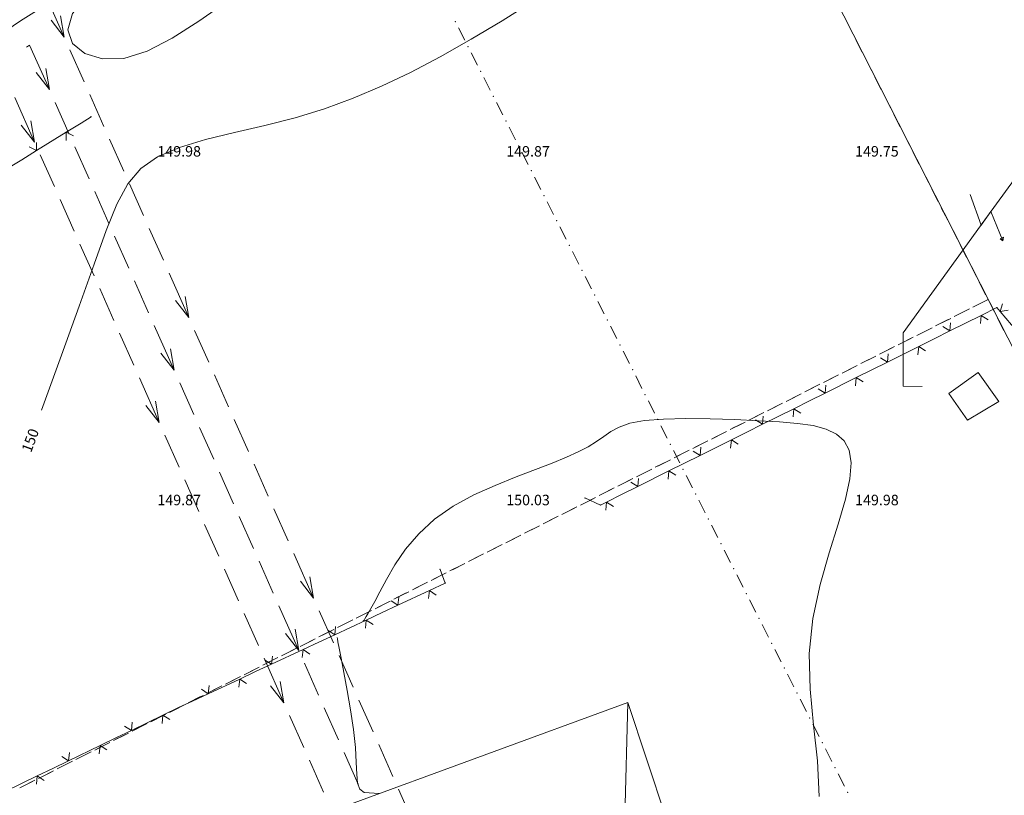
# Model space of a CAD drawing. Units: millimetres. Extents: x 544563 to 545698, y 4539030 to 4540116.
# Drawn here: x 544985 to 545014, y 4539712 to 4539734 of the extents above; entities that cross this region are included whole.
import ezdxf

# ---------------------------------------------------------------- set-up
doc = ezdxf.new("R2010")
doc.units = ezdxf.units.MM
for name, color, linetype, lineweight in [('ALTYAPI_ELKT_HAVAI', 1, 'Continuous', 0), ('ALTYAPI_TELEKOM', 132, 'Continuous', 0), ('ALTYAPI_TELEOM_TASMA', 172, 'Continuous', 0), ('DET_ENH', 7, 'Continuous', 0), ('DET_GRIDNOKTA', 7, 'Continuous', 0), ('DET_SUNDURMA', 4, 'Continuous', 0), ('DET_TEL', 4, 'Continuous', 0), ('DET_YOL', 6, 'Continuous', 0), ('EGRI_10M', 18, 'Continuous', 0), ('EGRI_10M_MKOT', 7, 'Continuous', 0), ('KAD_PARSEL', 253, 'Continuous', 0), ('NKOT_GRID', 4, 'Continuous', 0), ('PLAN_ADAKENARI', 7, 'Continuous', 0), ('PLAN_CEKME', 218, 'Continuous', 0)]:
    doc.layers.add(name, color=color, linetype=linetype, lineweight=lineweight)
doc.styles.get("Standard").update_dxf_attribs({"font": 'times.ttf'})

msp = doc.modelspace()

# ---------------------------------------------------------------- linework, layer by layer
at = {"layer": 'ALTYAPI_ELKT_HAVAI', "lineweight": 0}
for p, q in [((545012.976, 4539728.171, 2.32), (545015.322, 4539731.411, 2.32)), ((545012.55, 4539728.897, 2.32), (545012.863, 4539728.015, 2.32)), ((545012.863, 4539728.015, 2.32), (545013.146, 4539728.406, 2.32)), ((545013.146, 4539728.406, 2.32), (545013.488, 4539727.563, 2.32)), ((545010.63, 4539724.932, 2.32), (545012.976, 4539728.171, 2.32)), ((545013.41, 4539727.62, 2.32), (545013.505, 4539727.669, 2.32)), ((545013.488, 4539727.563, 2.32), (545013.41, 4539727.62, 2.32)), ((545013.505, 4539727.669, 2.32), (545013.488, 4539727.563, 2.32)), ((545010.63, 4539723.395, 2.32), (545010.63, 4539724.932, 2.32)), ((545011.174, 4539723.389, 2.32), (545010.63, 4539723.395, 2.32))]:
    msp.add_line(p, q, dxfattribs=at)
at = {"layer": 'ALTYAPI_TELEKOM', "lineweight": 0}
for p, q in [((544985.504, 4539733.123, 2.32), (544985.591, 4539733.182, 2.32)), ((544985.591, 4539733.182, 2.32), (544986.159, 4539731.902, 2.32)), ((544986.053, 4539732.512, 2.32), (544986.159, 4539731.902, 2.32)), ((544986.159, 4539731.902, 2.32), (544985.779, 4539732.39, 2.32)), ((544986.322, 4539731.537, 2.32), (544986.728, 4539730.623, 2.32)), ((544986.89, 4539730.258, 2.32), (544987.296, 4539729.344, 2.32)), ((544987.459, 4539728.978, 2.32), (544987.865, 4539728.064, 2.32)), ((544988.027, 4539727.699, 2.32), (544988.433, 4539726.785, 2.32)), ((544988.596, 4539726.419, 2.32), (544989.002, 4539725.505, 2.32)), ((544989.164, 4539725.14, 2.32), (544989.733, 4539723.861, 2.32)), ((544989.733, 4539723.861, 2.32), (544989.352, 4539724.348, 2.32)), ((544989.626, 4539724.47, 2.32), (544989.733, 4539723.861, 2.32)), ((544989.895, 4539723.495, 2.32), (544990.301, 4539722.581, 2.32)), ((544990.463, 4539722.216, 2.32), (544990.87, 4539721.302, 2.32)), ((544991.032, 4539720.936, 2.32), (544991.438, 4539720.022, 2.32)), ((544991.6, 4539719.657, 2.32), (544992.006, 4539718.743, 2.32)), ((544992.169, 4539718.377, 2.32), (544992.575, 4539717.464, 2.32)), ((544992.737, 4539717.098, 2.32), (544993.306, 4539715.819, 2.32)), ((544993.199, 4539716.428, 2.32), (544993.306, 4539715.819, 2.32)), ((544993.306, 4539715.819, 2.32), (544992.925, 4539716.306, 2.32)), ((544993.468, 4539715.453, 2.32), (544993.874, 4539714.539, 2.32)), ((544994.037, 4539714.174, 2.32), (544994.443, 4539713.26, 2.32)), ((544994.605, 4539712.894, 2.32), (544995.011, 4539711.98, 2.32))]:
    msp.add_line(p, q, dxfattribs=at)
at = {"layer": 'ALTYAPI_TELEOM_TASMA', "lineweight": 0}
for p, q in [((544986.017, 4539734.685, 2.32), (544986.586, 4539733.405, 2.32)), ((544986.479, 4539734.015, 2.32), (544986.586, 4539733.405, 2.32)), ((544986.586, 4539733.405, 2.32), (544986.205, 4539733.893, 2.32)), ((544986.748, 4539733.04, 2.32), (544987.154, 4539732.126, 2.32)), ((544985.165, 4539731.679, 2.32), (544985.733, 4539730.399, 2.32)), ((544987.317, 4539731.761, 2.32), (544987.723, 4539730.847, 2.32)), ((544985.733, 4539730.399, 2.32), (544985.352, 4539730.887, 2.32)), ((544985.626, 4539731.009, 2.32), (544985.733, 4539730.399, 2.32)), ((544987.885, 4539730.481, 2.32), (544988.291, 4539729.567, 2.32)), ((544985.895, 4539730.034, 2.32), (544986.301, 4539729.12, 2.32)), ((544988.454, 4539729.202, 2.32), (544988.86, 4539728.288, 2.32)), ((544986.464, 4539728.754, 2.32), (544986.87, 4539727.841, 2.32)), ((544989.022, 4539727.922, 2.32), (544989.428, 4539727.008, 2.32)), ((544987.032, 4539727.475, 2.32), (544987.438, 4539726.561, 2.32)), ((544989.591, 4539726.643, 2.32), (544990.159, 4539725.364, 2.32)), ((544987.601, 4539726.196, 2.32), (544988.007, 4539725.282, 2.32)), ((544990.159, 4539725.364, 2.32), (544989.778, 4539725.851, 2.32)), ((544990.053, 4539725.973, 2.32), (544990.159, 4539725.364, 2.32)), ((544988.169, 4539724.916, 2.32), (544988.575, 4539724.002, 2.32)), ((544990.321, 4539724.998, 2.32), (544990.728, 4539724.084, 2.32)), ((544988.738, 4539723.637, 2.32), (544989.306, 4539722.357, 2.32)), ((544990.89, 4539723.719, 2.32), (544991.296, 4539722.805, 2.32)), ((544989.2, 4539722.967, 2.32), (544989.306, 4539722.357, 2.32)), ((544989.306, 4539722.357, 2.32), (544988.925, 4539722.845, 2.32)), ((544991.458, 4539722.439, 2.32), (544991.864, 4539721.525, 2.32)), ((544989.469, 4539721.992, 2.32), (544989.875, 4539721.078, 2.32)), ((544992.027, 4539721.16, 2.32), (544992.433, 4539720.246, 2.32)), ((544990.037, 4539720.713, 2.32), (544990.443, 4539719.799, 2.32)), ((544992.595, 4539719.88, 2.32), (544993.001, 4539718.967, 2.32)), ((544990.605, 4539719.433, 2.32), (544991.012, 4539718.519, 2.32)), ((544993.164, 4539718.601, 2.32), (544993.732, 4539717.322, 2.32)), ((544991.174, 4539718.154, 2.32), (544991.58, 4539717.24, 2.32)), ((544993.626, 4539717.931, 2.32), (544993.732, 4539717.322, 2.32)), ((544993.732, 4539717.322, 2.32), (544993.352, 4539717.809, 2.32)), ((544991.742, 4539716.874, 2.32), (544992.148, 4539715.961, 2.32)), ((544993.895, 4539716.956, 2.32), (544994.301, 4539716.042, 2.32)), ((544992.311, 4539715.595, 2.32), (544992.879, 4539714.316, 2.32)), ((544994.463, 4539715.677, 2.32), (544994.869, 4539714.763, 2.32)), ((544992.879, 4539714.316, 2.32), (544992.499, 4539714.803, 2.32)), ((544992.773, 4539714.925, 2.32), (544992.879, 4539714.316, 2.32)), ((544995.032, 4539714.397, 2.32), (544995.438, 4539713.483, 2.32)), ((544993.042, 4539713.95, 2.32), (544993.448, 4539713.036, 2.32)), ((544995.6, 4539713.118, 2.32), (544996.006, 4539712.204, 2.32)), ((544993.61, 4539712.671, 2.32), (544994.016, 4539711.757, 2.32)), ((544996.168, 4539711.839, 2.32), (544996.574, 4539710.925, 2.32))]:
    msp.add_line(p, q, dxfattribs=at)
at = {"layer": 'DET_ENH', "lineweight": 0}
for p, q in [((545011.941, 4539723.188, 149.97), (545012.781, 4539723.789, 149.819)), ((545012.781, 4539723.789, 149.819), (545013.375, 4539722.96, 149.934)), ((545012.477, 4539722.419, 149.975), (545011.941, 4539723.188, 149.97)), ((545013.375, 4539722.96, 149.934), (545012.477, 4539722.419, 149.975))]:
    msp.add_line(p, q, dxfattribs=at)
at = {"layer": 'DET_GRIDNOKTA', "lineweight": 0}
for p in [(544990, 4539730, 149.983), (545000, 4539730, 149.866), (545010, 4539730, 149.755), (544990, 4539720, 149.874), (545000, 4539720, 150.03), (545010, 4539720, 149.982)]:
    msp.add_point(p, dxfattribs=at)
at = {"layer": 'DET_SUNDURMA', "lineweight": 0}
for p, q in [((544994.501, 4539711.306), (545002.736, 4539714.323, 150.078)), ((545002.117, 4539688.516, 149.882), (545002.736, 4539714.323, 150.078)), ((545002.736, 4539714.323, 150.078), (545010.352, 4539691.533, 149.87))]:
    msp.add_line(p, q, dxfattribs=at)
at = {"layer": 'DET_TEL', "lineweight": 0}
for p, q in [((544987.068, 4539730.945), (544987.355, 4539731.123)), ((544986.643, 4539730.682), (544987.068, 4539730.945)), ((544985.793, 4539730.155), (544986.643, 4539730.682)), ((544986.644, 4539730.447), (544986.643, 4539730.682)), ((544986.643, 4539730.682), (544986.853, 4539730.577)), ((544985.793, 4539730.155), (544985.583, 4539730.26)), ((544985.793, 4539730.39), (544985.793, 4539730.155)), ((544985.368, 4539729.891), (544985.793, 4539730.155)), ((544984.943, 4539729.628), (544985.368, 4539729.891)), ((545013.411, 4539725.537), (545013.483, 4539725.76)), ((545013.314, 4539725.65), (545012.867, 4539725.427)), ((545013.411, 4539725.537), (545013.314, 4539725.65)), ((545013.643, 4539725.573), (545013.411, 4539725.537)), ((545014.061, 4539724.776), (545013.411, 4539725.537)), ((545012.867, 4539725.427), (545011.972, 4539724.981)), ((545011.992, 4539725.215), (545011.972, 4539724.981)), ((545012.846, 4539725.193), (545012.867, 4539725.427)), ((545012.867, 4539725.427), (545013.066, 4539725.303)), ((545011.972, 4539724.981), (545011.524, 4539724.758)), ((545011.972, 4539724.981), (545011.772, 4539725.105)), ((545011.524, 4539724.758), (545011.077, 4539724.535)), ((545011.077, 4539724.535), (545010.182, 4539724.089)), ((545010.202, 4539724.323), (545010.182, 4539724.089)), ((545011.056, 4539724.301), (545011.077, 4539724.535)), ((545011.077, 4539724.535), (545011.276, 4539724.411)), ((545010.182, 4539724.089), (545009.734, 4539723.866)), ((545010.182, 4539724.089), (545009.982, 4539724.213)), ((545009.734, 4539723.866), (545009.287, 4539723.643)), ((545009.287, 4539723.643), (545008.392, 4539723.197)), ((545009.266, 4539723.409), (545009.287, 4539723.643)), ((545009.287, 4539723.643), (545009.486, 4539723.519)), ((545008.392, 4539723.197), (545007.944, 4539722.974)), ((545008.392, 4539723.197), (545008.192, 4539723.321)), ((545008.412, 4539723.43), (545008.392, 4539723.197)), ((545007.944, 4539722.974), (545007.497, 4539722.75)), ((545007.497, 4539722.75), (545006.602, 4539722.304)), ((545007.476, 4539722.517), (545007.497, 4539722.75)), ((545007.497, 4539722.75), (545007.696, 4539722.626)), ((545006.602, 4539722.304), (545006.402, 4539722.429)), ((545006.622, 4539722.538), (545006.602, 4539722.304)), ((545006.154, 4539722.081), (545005.707, 4539721.858)), ((545006.602, 4539722.304), (545006.154, 4539722.081)), ((545005.707, 4539721.858), (545004.812, 4539721.412)), ((545005.686, 4539721.624), (545005.707, 4539721.858)), ((545005.707, 4539721.858), (545005.906, 4539721.734)), ((545004.812, 4539721.412), (545004.612, 4539721.536)), ((545004.832, 4539721.646), (545004.812, 4539721.412)), ((545004.812, 4539721.412), (545004.364, 4539721.189)), ((545003.917, 4539720.966), (545003.022, 4539720.52)), ((545003.896, 4539720.732), (545003.917, 4539720.966)), ((545004.364, 4539721.189), (545003.917, 4539720.966)), ((545003.917, 4539720.966), (545004.116, 4539720.842)), ((545003.043, 4539720.754), (545003.022, 4539720.52)), ((545003.022, 4539720.52), (545002.574, 4539720.297)), ((545003.022, 4539720.52), (545002.822, 4539720.644)), ((545001.958, 4539719.99), (545001.509, 4539720.193)), ((545002.574, 4539720.297), (545002.127, 4539720.074)), ((545002.127, 4539720.074), (545001.958, 4539719.99)), ((545002.106, 4539719.84), (545002.127, 4539720.074)), ((545002.127, 4539720.074), (545002.326, 4539719.95)), ((544997.356, 4539718.142), (544997.507, 4539717.749)), ((544997.507, 4539717.749), (544997.054, 4539717.537)), ((544997.054, 4539717.537), (544996.148, 4539717.114)), ((544996.175, 4539717.348), (544996.148, 4539717.114)), ((544997.027, 4539717.304), (544997.054, 4539717.537)), ((544997.054, 4539717.537), (544997.25, 4539717.408)), ((544996.148, 4539717.114), (544995.695, 4539716.903)), ((544996.148, 4539717.114), (544995.952, 4539717.244)), ((544995.695, 4539716.903), (544995.242, 4539716.691)), ((544995.242, 4539716.691), (544994.336, 4539716.268)), ((544994.363, 4539716.502), (544994.336, 4539716.268)), ((544995.215, 4539716.458), (544995.242, 4539716.691)), ((544995.242, 4539716.691), (544995.438, 4539716.562)), ((544994.336, 4539716.268), (544993.883, 4539716.057)), ((544994.336, 4539716.268), (544994.14, 4539716.397)), ((544993.883, 4539716.057), (544993.43, 4539715.845)), ((544993.43, 4539715.845), (544992.523, 4539715.422)), ((544992.55, 4539715.655), (544992.523, 4539715.422)), ((544993.403, 4539715.612), (544993.43, 4539715.845)), ((544993.43, 4539715.845), (544993.626, 4539715.716)), ((544992.523, 4539715.422), (544992.07, 4539715.211)), ((544992.523, 4539715.422), (544992.327, 4539715.551)), ((544992.07, 4539715.211), (544991.617, 4539714.999)), ((544991.617, 4539714.999), (544990.711, 4539714.576)), ((544990.738, 4539714.809), (544990.711, 4539714.576)), ((544991.59, 4539714.766), (544991.617, 4539714.999)), ((544991.617, 4539714.999), (544991.813, 4539714.87)), ((544990.711, 4539714.576), (544990.258, 4539714.364)), ((544990.711, 4539714.576), (544990.515, 4539714.705)), ((544989.861, 4539714.179), (544989.411, 4539713.961)), ((544990.258, 4539714.364), (544989.861, 4539714.179)), ((544989.411, 4539713.961), (544988.511, 4539713.526)), ((544989.387, 4539713.728), (544989.411, 4539713.961)), ((544989.411, 4539713.961), (544989.609, 4539713.835)), ((544988.511, 4539713.526), (544988.313, 4539713.652)), ((544988.534, 4539713.76), (544988.511, 4539713.526)), ((544988.511, 4539713.526), (544988.06, 4539713.308)), ((544987.61, 4539713.091), (544986.71, 4539712.655)), ((544987.587, 4539712.857), (544987.61, 4539713.091)), ((544988.06, 4539713.308), (544987.61, 4539713.091)), ((544987.61, 4539713.091), (544987.808, 4539712.964)), ((544986.71, 4539712.655), (544986.512, 4539712.782)), ((544986.734, 4539712.889), (544986.71, 4539712.655)), ((544986.71, 4539712.655), (544986.26, 4539712.438)), ((544985.81, 4539712.22), (544984.91, 4539711.784)), ((544985.786, 4539711.986), (544985.81, 4539712.22)), ((544986.26, 4539712.438), (544985.81, 4539712.22)), ((544985.81, 4539712.22), (544986.008, 4539712.093))]:
    msp.add_line(p, q, dxfattribs=at)
for p in [(544987.355, 4539731.123, 150.04), (545013.314, 4539725.65, 149.902), (545013.314, 4539725.65, 149.902), (545001.509, 4539720.193, 150.041), (545001.958, 4539719.99, 150.073), (545001.958, 4539719.99, 150.073), (544997.356, 4539718.142, 150.059), (544997.507, 4539717.749, 150.077), (544997.507, 4539717.749, 150.077), (544989.861, 4539714.179, 149.827), (544989.861, 4539714.179, 149.827)]:
    msp.add_point(p, dxfattribs=at)
at = {"layer": 'DET_YOL', "lineweight": 0}
for p, q in [((544990.691, 4539737.241, 150.067), (544985.328, 4539733.872, 150.005)), ((544985.328, 4539733.872, 150.005), (544976.939, 4539728.344, 149.775))]:
    msp.add_line(p, q, dxfattribs=at)
at = {"layer": 'EGRI_10M', "lineweight": 0, "elevation": 150}
for points in [[(544990.941, 4539736.964), (544989.85, 4539736.336), (544988.831, 4539735.731), (544987.945, 4539735.152), (544987.254, 4539734.603), (544986.822, 4539734.09), (544986.69, 4539733.622), (544986.825, 4539733.226), (544987.173, 4539732.935), (544987.68, 4539732.782), (544988.291, 4539732.799), (544988.962, 4539733.007), (544989.681, 4539733.376), (544990.445, 4539733.865), (544991.251, 4539734.433), (544991.995, 4539734.965)], [(544999.969, 4539734.402), (544999.133, 4539733.875), (544998.249, 4539733.346), (544997.362, 4539732.845), (544996.508, 4539732.395), (544995.682, 4539731.999), (544994.866, 4539731.653), (544994.045, 4539731.353), (544993.202, 4539731.097), (544992.33, 4539730.877), (544991.461, 4539730.676), (544990.632, 4539730.472), (544989.885, 4539730.246), (544989.258, 4539729.976), (544988.776, 4539729.639), (544988.404, 4539729.199), (544988.091, 4539728.621), (544987.787, 4539727.867), (544987.44, 4539726.9), (544987.012, 4539725.696), (544986.503, 4539724.284), (544985.929, 4539722.707)], [(544995.152, 4539716.649), (544995.153, 4539716.65), (544995.155, 4539716.655), (544995.163, 4539716.667), (544995.178, 4539716.691), (544995.202, 4539716.73), (544995.239, 4539716.791), (544995.294, 4539716.884), (544995.373, 4539717.025), (544995.483, 4539717.226), (544995.63, 4539717.501), (544995.821, 4539717.857), (544996.065, 4539718.273), (544996.37, 4539718.719), (544996.745, 4539719.166), (544997.201, 4539719.586), (544997.737, 4539719.957), (544998.329, 4539720.277), (544998.941, 4539720.554), (544999.541, 4539720.795), (545000.093, 4539721.005), (545000.571, 4539721.192), (545000.977, 4539721.36), (545001.319, 4539721.515), (545001.605, 4539721.663), (545001.845, 4539721.808), (545002.051, 4539721.955), (545002.255, 4539722.097), (545002.493, 4539722.226), (545002.801, 4539722.334), (545003.216, 4539722.412), (545003.76, 4539722.456), (545004.403, 4539722.47), (545005.1, 4539722.461), (545005.807, 4539722.438), (545006.48, 4539722.408), (545007.082, 4539722.375), (545007.606, 4539722.332), (545008.054, 4539722.267), (545008.425, 4539722.169), (545008.721, 4539722.026), (545008.94, 4539721.828), (545009.08, 4539721.558), (545009.137, 4539721.2), (545009.105, 4539720.738), (545008.981, 4539720.156), (545008.77, 4539719.444), (545008.511, 4539718.62), (545008.253, 4539717.71), (545008.046, 4539716.739), (545007.94, 4539715.731), (545007.962, 4539714.708), (545008.063, 4539713.68), (545008.173, 4539712.653), (545008.222, 4539711.632)], [(544995.613, 4539711.714), (544995.183, 4539711.749), (544995.055, 4539711.839), (544994.991, 4539712.011), (544994.967, 4539712.266), (544994.955, 4539712.608), (544994.931, 4539713.039), (544994.874, 4539713.554), (544994.791, 4539714.115), (544994.695, 4539714.674), (544994.601, 4539715.185), (544994.52, 4539715.601), (544994.464, 4539715.889), (544994.43, 4539716.063), (544994.413, 4539716.153), (544994.406, 4539716.186), (544994.406, 4539716.191)]]:
    msp.add_lwpolyline(points, dxfattribs=at)
at = {"layer": 'KAD_PARSEL', "lineweight": 0}
for p, q in [((545009.005, 4539733.865, 2.319), (545009.187, 4539733.509, 2.319)), ((545009.277, 4539733.33, 2.319), (545009.459, 4539732.974, 2.319)), ((545009.549, 4539732.796, 2.319), (545009.731, 4539732.439, 2.319)), ((545009.821, 4539732.261, 2.319), (545010.003, 4539731.904, 2.319)), ((545010.093, 4539731.726, 2.319), (545010.275, 4539731.369, 2.319)), ((545010.365, 4539731.191, 2.319), (545010.547, 4539730.835, 2.319)), ((545010.637, 4539730.656, 2.319), (545010.819, 4539730.3, 2.319)), ((545010.909, 4539730.121, 2.319), (545011.091, 4539729.765, 2.319)), ((545011.181, 4539729.587, 2.319), (545011.363, 4539729.23, 2.319)), ((545011.453, 4539729.052, 2.319), (545011.635, 4539728.695, 2.319)), ((545011.725, 4539728.517, 2.319), (545011.907, 4539728.161, 2.319)), ((545011.997, 4539727.982, 2.319), (545012.179, 4539727.626, 2.319)), ((545012.269, 4539727.447, 2.319), (545012.451, 4539727.091, 2.319)), ((545012.541, 4539726.913, 2.319), (545012.723, 4539726.556, 2.319)), ((545012.813, 4539726.378, 2.319), (545012.995, 4539726.021, 2.319)), ((545012.633, 4539725.666, 2.319), (545012.99, 4539725.846, 2.319)), ((545013.065, 4539725.884, 2.319), (545012.708, 4539725.703, 2.319)), ((545013.065, 4539725.884, 2.319), (545013.246, 4539725.527, 2.319)), ((545012.098, 4539725.396, 2.319), (545012.455, 4539725.576, 2.319)), ((545012.529, 4539725.613, 2.319), (545012.172, 4539725.433, 2.319)), ((545011.562, 4539725.125, 2.319), (545011.919, 4539725.306, 2.319)), ((545011.993, 4539725.343, 2.319), (545011.636, 4539725.163, 2.319)), ((545013.337, 4539725.349, 2.319), (545013.518, 4539724.992, 2.319)), ((545011.026, 4539724.855, 2.319), (545011.383, 4539725.035, 2.319)), ((545011.458, 4539725.073, 2.319), (545011.101, 4539724.892, 2.319)), ((545010.491, 4539724.585, 2.319), (545010.848, 4539724.765, 2.319)), ((545010.922, 4539724.802, 2.319), (545010.565, 4539724.622, 2.319)), ((545009.955, 4539724.314, 2.319), (545010.312, 4539724.495, 2.319)), ((545010.386, 4539724.532, 2.319), (545010.029, 4539724.352, 2.319)), ((545009.419, 4539724.044, 2.319), (545009.776, 4539724.224, 2.319)), ((545009.851, 4539724.262, 2.319), (545009.494, 4539724.082, 2.319)), ((545008.884, 4539723.774, 2.319), (545009.241, 4539723.954, 2.319)), ((545009.315, 4539723.991, 2.319), (545008.958, 4539723.811, 2.319)), ((545008.348, 4539723.504, 2.319), (545008.705, 4539723.684, 2.319)), ((545008.779, 4539723.721, 2.319), (545008.422, 4539723.541, 2.319)), ((545007.812, 4539723.233, 2.319), (545008.169, 4539723.413, 2.319)), ((545008.244, 4539723.451, 2.319), (545007.887, 4539723.271, 2.319)), ((545007.172, 4539722.91, 2.319), (545006.815, 4539722.73, 2.319)), ((545007.277, 4539722.963, 2.319), (545007.634, 4539723.143, 2.319)), ((545007.708, 4539723.181, 2.319), (545007.351, 4539723, 2.319)), ((545006.637, 4539722.64, 2.319), (545006.28, 4539722.46, 2.319)), ((545006.741, 4539722.693, 2.319), (545007.098, 4539722.873, 2.319)), ((545006.101, 4539722.37, 2.319), (545005.744, 4539722.189, 2.319)), ((545006.205, 4539722.422, 2.319), (545006.562, 4539722.603, 2.319)), ((545005.134, 4539721.882, 2.319), (545005.491, 4539722.062, 2.319)), ((545005.565, 4539722.099, 2.319), (545005.208, 4539721.919, 2.319)), ((545005.67, 4539722.152, 2.319), (545006.027, 4539722.332, 2.319)), ((545004.598, 4539721.611, 2.319), (545004.955, 4539721.792, 2.319)), ((545005.03, 4539721.829, 2.319), (545004.672, 4539721.649, 2.319)), ((545004.063, 4539721.341, 2.319), (545004.42, 4539721.521, 2.319)), ((545004.494, 4539721.559, 2.319), (545004.137, 4539721.379, 2.319)), ((545003.527, 4539721.071, 2.319), (545003.884, 4539721.251, 2.319)), ((545003.958, 4539721.289, 2.319), (545003.601, 4539721.108, 2.319)), ((545002.991, 4539720.801, 2.319), (545003.348, 4539720.981, 2.319)), ((545003.423, 4539721.018, 2.319), (545003.065, 4539720.838, 2.319)), ((545002.456, 4539720.53, 2.319), (545002.813, 4539720.71, 2.319)), ((545002.887, 4539720.748, 2.319), (545002.53, 4539720.568, 2.319)), ((545001.92, 4539720.26, 2.319), (545002.277, 4539720.44, 2.319)), ((545002.351, 4539720.478, 2.319), (545001.994, 4539720.297, 2.319)), ((545001.384, 4539719.99, 2.319), (545001.741, 4539720.17, 2.319)), ((545001.816, 4539720.207, 2.319), (545001.458, 4539720.027, 2.319)), ((545000.849, 4539719.719, 2.319), (545001.206, 4539719.9, 2.319)), ((545001.28, 4539719.937, 2.319), (545000.923, 4539719.757, 2.319)), ((545000.313, 4539719.449, 2.319), (545000.67, 4539719.629, 2.319)), ((545000.744, 4539719.667, 2.319), (545000.387, 4539719.487, 2.319)), ((544999.777, 4539719.179, 2.319), (545000.134, 4539719.359, 2.319)), ((545000.209, 4539719.396, 2.319), (544999.851, 4539719.216, 2.319)), ((544999.242, 4539718.909, 2.319), (544999.599, 4539719.089, 2.319)), ((544999.673, 4539719.126, 2.319), (544999.316, 4539718.946, 2.319)), ((544998.706, 4539718.638, 2.319), (544999.063, 4539718.818, 2.319)), ((544999.137, 4539718.856, 2.319), (544998.78, 4539718.676, 2.319)), ((544998.17, 4539718.368, 2.319), (544998.527, 4539718.548, 2.319)), ((544998.602, 4539718.586, 2.319), (544998.244, 4539718.405, 2.319)), ((544997.635, 4539718.098, 2.319), (544997.992, 4539718.278, 2.319)), ((544998.066, 4539718.315, 2.319), (544997.709, 4539718.135, 2.319)), ((544997.099, 4539717.827, 2.319), (544997.456, 4539718.008, 2.319)), ((544997.53, 4539718.045, 2.319), (544997.173, 4539717.865, 2.319)), ((544996.563, 4539717.557, 2.319), (544996.92, 4539717.737, 2.319)), ((544996.995, 4539717.775, 2.319), (544996.637, 4539717.594, 2.319)), ((544996.028, 4539717.287, 2.319), (544996.385, 4539717.467, 2.319)), ((544996.459, 4539717.504, 2.319), (544996.102, 4539717.324, 2.319)), ((544995.492, 4539717.016, 2.319), (544995.849, 4539717.197, 2.319)), ((544995.923, 4539717.234, 2.319), (544995.566, 4539717.054, 2.319)), ((544994.956, 4539716.746, 2.319), (544995.313, 4539716.926, 2.319)), ((544995.388, 4539716.964, 2.319), (544995.03, 4539716.784, 2.319)), ((544994.316, 4539716.423, 2.319), (544993.959, 4539716.243, 2.319)), ((544994.421, 4539716.476, 2.319), (544994.778, 4539716.656, 2.319)), ((544994.852, 4539716.693, 2.319), (544994.495, 4539716.513, 2.319)), ((544993.781, 4539716.153, 2.319), (544993.423, 4539715.973, 2.319)), ((544993.885, 4539716.206, 2.319), (544994.242, 4539716.386, 2.319)), ((544993.245, 4539715.883, 2.319), (544992.888, 4539715.702, 2.319)), ((544993.349, 4539715.935, 2.319), (544993.706, 4539716.115, 2.319)), ((544992.278, 4539715.395, 2.319), (544992.635, 4539715.575, 2.319)), ((544992.709, 4539715.612, 2.319), (544992.352, 4539715.432, 2.319)), ((544992.814, 4539715.665, 2.319), (544993.171, 4539715.845, 2.319)), ((544991.742, 4539715.124, 2.319), (544992.099, 4539715.305, 2.319)), ((544992.174, 4539715.342, 2.319), (544991.816, 4539715.162, 2.319)), ((544991.207, 4539714.854, 2.319), (544991.564, 4539715.034, 2.319)), ((544991.638, 4539715.072, 2.319), (544991.281, 4539714.891, 2.319)), ((544990.671, 4539714.584, 2.319), (544991.028, 4539714.764, 2.319)), ((544991.102, 4539714.801, 2.319), (544990.745, 4539714.621, 2.319)), ((544990.135, 4539714.313, 2.319), (544990.492, 4539714.494, 2.319)), ((544990.567, 4539714.531, 2.319), (544990.209, 4539714.351, 2.319)), ((544989.6, 4539714.043, 2.319), (544989.957, 4539714.223, 2.319)), ((544990.031, 4539714.261, 2.319), (544989.674, 4539714.081, 2.319)), ((544989.064, 4539713.773, 2.319), (544989.421, 4539713.953, 2.319)), ((544989.495, 4539713.99, 2.319), (544989.138, 4539713.81, 2.319)), ((544988.528, 4539713.503, 2.319), (544988.885, 4539713.683, 2.319)), ((544988.96, 4539713.72, 2.319), (544988.602, 4539713.54, 2.319)), ((544987.993, 4539713.232, 2.319), (544988.35, 4539713.412, 2.319)), ((544988.424, 4539713.45, 2.319), (544988.067, 4539713.27, 2.319)), ((544987.457, 4539712.962, 2.319), (544987.814, 4539713.142, 2.319)), ((544987.888, 4539713.18, 2.319), (544987.531, 4539712.999, 2.319)), ((544986.921, 4539712.692, 2.319), (544987.278, 4539712.872, 2.319)), ((544987.353, 4539712.909, 2.319), (544986.995, 4539712.729, 2.319)), ((544986.386, 4539712.421, 2.319), (544986.743, 4539712.602, 2.319)), ((544986.817, 4539712.639, 2.319), (544986.46, 4539712.459, 2.319)), ((544985.85, 4539712.151, 2.319), (544986.207, 4539712.331, 2.319)), ((544986.281, 4539712.369, 2.319), (544985.924, 4539712.189, 2.319)), ((544985.314, 4539711.881, 2.319), (544985.671, 4539712.061, 2.319)), ((544985.746, 4539712.098, 2.319), (544985.388, 4539711.918, 2.319))]:
    msp.add_line(p, q, dxfattribs=at)
msp.add_point((545013.065, 4539725.884, 2.319), dxfattribs=at)
msp.add_point((545013.065, 4539725.884, 2.319), dxfattribs=at)
msp.add_point((545013.065, 4539725.884, 2.319), dxfattribs=at)
msp.add_point((545013.065, 4539725.884, 2.319), dxfattribs=at)
at = {"layer": 'PLAN_ADAKENARI', "lineweight": 15}
msp.add_line((544998.402, 4539754.719), (545039.828, 4539673.268), dxfattribs=at)
at = {"layer": 'PLAN_CEKME', "lineweight": 0}
for p, q in [((544997.887, 4539733.674, 2.32), (544998.068, 4539733.317, 2.32)), ((544998.249, 4539732.961, 2.32), (544998.431, 4539732.604, 2.32)), ((544998.612, 4539732.248, 2.32), (544998.793, 4539731.891, 2.32)), ((544998.975, 4539731.535, 2.32), (544999.156, 4539731.178, 2.32)), ((544999.337, 4539730.822, 2.32), (544999.519, 4539730.465, 2.32)), ((544999.7, 4539730.109, 2.32), (544999.881, 4539729.752, 2.32)), ((545000.063, 4539729.396, 2.32), (545000.244, 4539729.039, 2.32)), ((545000.425, 4539728.682, 2.32), (545000.607, 4539728.326, 2.32)), ((545000.788, 4539727.969, 2.32), (545000.969, 4539727.613, 2.32)), ((545001.151, 4539727.256, 2.32), (545001.332, 4539726.9, 2.32)), ((545001.513, 4539726.543, 2.32), (545001.695, 4539726.187, 2.32)), ((545001.876, 4539725.83, 2.32), (545002.057, 4539725.474, 2.32)), ((545002.239, 4539725.117, 2.32), (545002.42, 4539724.761, 2.32)), ((545002.601, 4539724.404, 2.32), (545002.783, 4539724.048, 2.32)), ((545002.964, 4539723.691, 2.32), (545003.145, 4539723.334, 2.32)), ((545003.327, 4539722.978, 2.32), (545003.508, 4539722.621, 2.32)), ((545003.689, 4539722.265, 2.32), (545003.871, 4539721.908, 2.32)), ((545004.052, 4539721.552, 2.32), (545004.233, 4539721.195, 2.32)), ((545004.415, 4539720.839, 2.32), (545004.596, 4539720.482, 2.32)), ((545004.777, 4539720.126, 2.32), (545004.959, 4539719.769, 2.32)), ((545005.14, 4539719.413, 2.32), (545005.321, 4539719.056, 2.32)), ((545005.503, 4539718.699, 2.32), (545005.684, 4539718.343, 2.32)), ((545005.865, 4539717.986, 2.32), (545006.047, 4539717.63, 2.32)), ((545006.228, 4539717.273, 2.32), (545006.409, 4539716.917, 2.32)), ((545006.591, 4539716.56, 2.32), (545006.772, 4539716.204, 2.32)), ((545006.953, 4539715.847, 2.32), (545007.135, 4539715.491, 2.32)), ((545007.316, 4539715.134, 2.32), (545007.497, 4539714.778, 2.32)), ((545007.679, 4539714.421, 2.32), (545007.86, 4539714.065, 2.32)), ((545008.041, 4539713.708, 2.32), (545008.223, 4539713.351, 2.32)), ((545008.404, 4539712.995, 2.32), (545008.585, 4539712.638, 2.32)), ((545008.767, 4539712.282, 2.32), (545008.948, 4539711.925, 2.32))]:
    msp.add_line(p, q, dxfattribs=at)
for p in [(544997.796, 4539733.852, 2.32), (544998.159, 4539733.139, 2.32), (544998.521, 4539732.426, 2.32), (544998.884, 4539731.713, 2.32), (544999.247, 4539731, 2.32), (544999.609, 4539730.287, 2.32), (544999.972, 4539729.574, 2.32), (545000.335, 4539728.861, 2.32), (545000.697, 4539728.148, 2.32), (545001.06, 4539727.435, 2.32), (545001.423, 4539726.722, 2.32), (545001.785, 4539726.008, 2.32), (545002.148, 4539725.295, 2.32), (545002.511, 4539724.582, 2.32), (545002.873, 4539723.869, 2.32), (545003.236, 4539723.156, 2.32), (545003.599, 4539722.443, 2.32), (545003.961, 4539721.73, 2.32), (545004.324, 4539721.017, 2.32), (545004.687, 4539720.304, 2.32), (545005.049, 4539719.591, 2.32), (545005.412, 4539718.878, 2.32), (545005.775, 4539718.165, 2.32), (545006.137, 4539717.452, 2.32), (545006.5, 4539716.739, 2.32), (545006.863, 4539716.025, 2.32), (545007.225, 4539715.312, 2.32), (545007.588, 4539714.599, 2.32), (545007.951, 4539713.886, 2.32), (545008.313, 4539713.173, 2.32), (545008.676, 4539712.46, 2.32), (545009.039, 4539711.747, 2.32)]:
    msp.add_point(p, dxfattribs=at)

# ---------------------------------------------------------------- texts
at = {"layer": 'EGRI_10M_MKOT', "lineweight": 0}
msp.add_text('150', height=0.3, rotation=69.7092, dxfattribs=at).set_placement((544985.632, 4539721.471))
at = {"layer": 'NKOT_GRID', "lineweight": 0}
for s, p in [('149.98', (544989.254, 4539729.983, 149.983)), ('149.87', (544999.254, 4539729.983, 149.866)), ('149.75', (545009.254, 4539729.983, 149.755)), ('149.87', (544989.254, 4539719.983, 149.874)), ('150.03', (544999.254, 4539719.983, 150.03)), ('149.98', (545009.254, 4539719.983, 149.982))]:
    msp.add_text(s, height=0.3, dxfattribs=at).set_placement(p)

doc.saveas('drawing.dxf')
